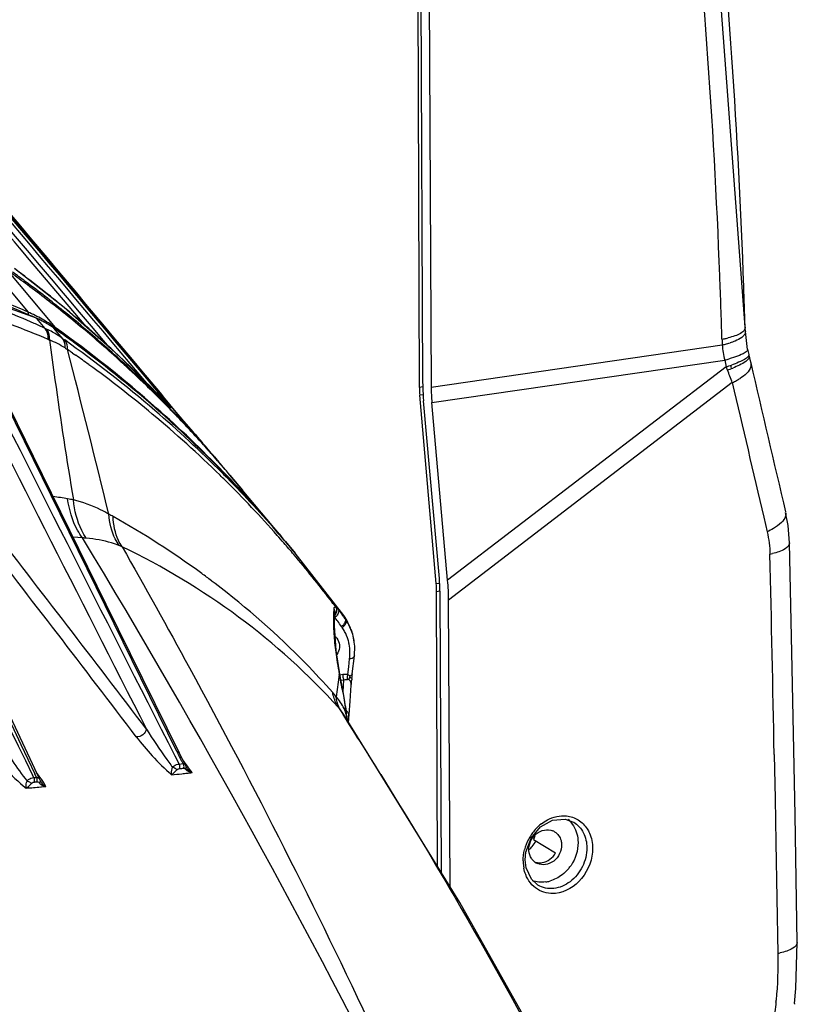
# Model space of a CAD drawing. Units: millimetres. Extents: x -2695 to 662, y -1857 to -162.
# Drawn here: x -1828 to -1731, y -1623 to -1501 of the extents above; entities that cross this region are included whole.
import ezdxf

# ---------------------------------------------------------------- set-up
doc = ezdxf.new("R2010")
doc.units = ezdxf.units.MM
doc.header["$LTSCALE"] = 30.734
doc.layers.get('0').update_dxf_attribs({"linetype": 'CONTINUOUS'})

msp = doc.modelspace()

# ---------------------------------------------------------------- linework, layer by layer
at = {"color": 7, "linetype": 'Continuous'}
for p, q in [((-1778.002, -1546.341), (-1778.365, -1446.606)), ((-1778.085, -1449.011), (-1777.603, -1545.621)), ((-1777.029, -1449.646), (-1776.548, -1546.298)), ((-1737.53, -1538.853), (-1743.138, -1463.462)), ((-1825.595, -1537.719), (-1847.513, -1529.884)), ((-1832.596, -1529.874), (-1826.626, -1536.982)), ((-1826.689, -1530.184), (-1827.033, -1529.776)), ((-1819.417, -1538.787), (-1826.689, -1530.184)), ((-1829.207, -1531.79), (-1823.244, -1538.9)), ((-1822.134, -1536.419), (-1828.32, -1531.563)), ((-1826.553, -1533.481), (-1826.967, -1533.173)), ((-1821.872, -1537.135), (-1821.931, -1537.087)), ((-1825.526, -1537.772), (-1825.602, -1537.738)), ((-1825.209, -1537.899), (-1825.595, -1537.719)), ((-1825.595, -1537.719), (-1825.526, -1537.772)), ((-1824.501, -1539.005), (-1825.526, -1537.772)), ((-1823.859, -1538.663), (-1825.209, -1537.899)), ((-1821.984, -1537.245), (-1821.927, -1537.291)), ((-1808.148, -1591.608), (-1834.211, -1538.497)), ((-1823.443, -1538.945), (-1823.859, -1538.663)), ((-1823.443, -1538.945), (-1823.404, -1538.981)), ((-1822.34, -1540.261), (-1823.404, -1538.981)), ((-1823.342, -1539.025), (-1823.404, -1538.981)), ((-1737.505, -1539.419), (-1737.53, -1538.853)), ((-1737.223, -1541.625), (-1737.506, -1539.41)), ((-1824.114, -1540.378), (-1823.962, -1540.443)), ((-1821.808, -1540.122), (-1822.073, -1539.93)), ((-1776.548, -1546.298), (-1740.385, -1541.062)), ((-1821.097, -1542.07), (-1820.695, -1542.352)), ((-1776.456, -1548.227), (-1740.068, -1542.958)), ((-1737.047, -1542.45), (-1736.945, -1542.885)), ((-1736.945, -1542.885), (-1736.846, -1543.304)), ((-1739.896, -1543.777), (-1774.495, -1570.31)), ((-1739.342, -1543.609), (-1739.277, -1543.887)), ((-1777.591, -1546.282), (-1778.002, -1546.341)), ((-1739.134, -1545.748), (-1774.377, -1572.776)), ((-1810.605, -1547.31), (-1810.673, -1547.241)), ((-1810.242, -1547.073), (-1809.677, -1547.743)), ((-1809.629, -1547.706), (-1810.188, -1547.038)), ((-1809.944, -1547.976), (-1810.036, -1547.883)), ((-1809.731, -1548.192), (-1809.944, -1547.976)), ((-1809.726, -1547.981), (-1809.83, -1547.873)), ((-1809.813, -1547.892), (-1809.83, -1547.873)), ((-1809.1, -1548.527), (-1809.726, -1547.784)), ((-1809.677, -1547.743), (-1809.419, -1548.049)), ((-1809.372, -1548.013), (-1809.629, -1547.706)), ((-1809.419, -1548.049), (-1809.051, -1548.486)), ((-1809.007, -1548.45), (-1809.372, -1548.013)), ((-1777.548, -1547.247), (-1777.958, -1547.305)), ((-1775.908, -1570.732), (-1777.958, -1547.305)), ((-1775.528, -1570.115), (-1777.489, -1548.032)), ((-1809.67, -1548.254), (-1809.731, -1548.192)), ((-1809.07, -1548.87), (-1809.262, -1548.673)), ((-1809.051, -1548.486), (-1808.873, -1548.698)), ((-1808.83, -1548.663), (-1809.007, -1548.45)), ((-1808.873, -1548.698), (-1807.997, -1549.738)), ((-1807.958, -1549.706), (-1808.83, -1548.663)), ((-1774.495, -1570.31), (-1776.456, -1548.227)), ((-1806.317, -1551.671), (-1807.958, -1549.706)), ((-1802.136, -1556.563), (-1803.457, -1554.988)), ((-1803.457, -1554.988), (-1802.918, -1555.636)), ((-1795.428, -1564.548), (-1801.565, -1557.231)), ((-1801.565, -1557.232), (-1799.999, -1559.131)), ((-1735.221, -1562.487), (-1734.798, -1564.297)), ((-1819.848, -1565.052), (-1821.022, -1564.967)), ((-1795.429, -1564.547), (-1795.129, -1564.906)), ((-1795.128, -1564.907), (-1795.429, -1564.55)), ((-1794.627, -1565.507), (-1793.423, -1566.955)), ((-1787.413, -1574.688), (-1793.422, -1566.956)), ((-1775.908, -1570.732), (-1775.486, -1570.672)), ((-1775.863, -1571.697), (-1775.446, -1571.637)), ((-1775.739, -1605.873), (-1775.863, -1571.697)), ((-1775.267, -1606.638), (-1775.439, -1571.965)), ((-1807.804, -1591.823), (-1816.918, -1573.307)), ((-1788.634, -1573.336), (-1788.337, -1573.731)), ((-1774.2, -1608.365), (-1774.377, -1572.776)), ((-1788.568, -1575.994), (-1788.52, -1574.336)), ((-1788.517, -1574.294), (-1788.52, -1574.336)), ((-1788.237, -1575.296), (-1788.499, -1574.941)), ((-1787.413, -1574.688), (-1787.413, -1574.688)), ((-1787.328, -1574.806), (-1787.409, -1574.694)), ((-1787.027, -1575.263), (-1787.329, -1574.806)), ((-1788.341, -1579.042), (-1788.568, -1575.994)), ((-1788.151, -1575.413), (-1788.237, -1575.296)), ((-1786.283, -1577.014), (-1787.027, -1575.263)), ((-1786.089, -1578.007), (-1786.283, -1577.014)), ((-1786.089, -1578.007), (-1786.09, -1577.998)), ((-1786.046, -1578.509), (-1786.09, -1577.999)), ((-1786.086, -1579.716), (-1786.046, -1578.509)), ((-1787.846, -1582.229), (-1788.341, -1579.042)), ((-1786.341, -1581.947), (-1786.086, -1579.716)), ((-1786.89, -1582.031), (-1786.782, -1581.087)), ((-1786.782, -1581.087), (-1786.669, -1580.096)), ((-1787.961, -1581.999), (-1788.086, -1582.976)), ((-1787.961, -1581.999), (-1787.846, -1582.229)), ((-1787.872, -1582.048), (-1787.53, -1581.999)), ((-1787.637, -1583.353), (-1787.846, -1582.229)), ((-1786.357, -1582.099), (-1786.342, -1581.95)), ((-1786.341, -1581.947), (-1786.341, -1581.951)), ((-1788.086, -1582.976), (-1788.208, -1583.911)), ((-1787.774, -1582.728), (-1787.378, -1582.671)), ((-1787.491, -1584.184), (-1787.378, -1582.671)), ((-1786.616, -1585.323), (-1786.468, -1583.343)), ((-1788.208, -1583.911), (-1788.328, -1584.804)), ((-1787.134, -1586.445), (-1787.285, -1585.423)), ((-1786.74, -1587.011), (-1786.616, -1585.323)), ((-1788.042, -1586.144), (-1787.487, -1587.011)), ((-1787.429, -1586.951), (-1787.81, -1586.417)), ((-1787.422, -1586.961), (-1787.429, -1586.951)), ((-1772.968, -1610.359), (-1787.423, -1586.959)), ((-1787.045, -1587.122), (-1787.134, -1586.445)), ((-1787.06, -1587.082), (-1787.045, -1587.122)), ((-1786.785, -1587.638), (-1786.755, -1587.221)), ((-1786.757, -1587.241), (-1786.75, -1587.144)), ((-1786.75, -1587.144), (-1786.74, -1587.011)), ((-1786.808, -1587.955), (-1786.785, -1587.638)), ((-1808.396, -1592.123), (-1807.871, -1593.159)), ((-1807.501, -1592.423), (-1807.805, -1591.822)), ((-1733.927, -1591.982), (-1733.821, -1597.475)), ((-1807.871, -1593.158), (-1807.359, -1593.103)), ((-1807.045, -1593.264), (-1807.501, -1592.423)), ((-1806.976, -1593.199), (-1807.38, -1592.641)), ((-1807.001, -1593.359), (-1807.052, -1593.252)), ((-1807.05, -1593.255), (-1807.044, -1593.265)), ((-1806.962, -1593.496), (-1807.001, -1593.359)), ((-1806.831, -1593.4), (-1806.976, -1593.199)), ((-1825.917, -1594.845), (-1826.07, -1594.53)), ((-1825.582, -1594.816), (-1825.783, -1594.389)), ((-1825.296, -1594.579), (-1825.518, -1594.284)), ((-1806.961, -1593.497), (-1806.961, -1593.496)), ((-1806.849, -1593.732), (-1806.961, -1593.497)), ((-1806.85, -1593.731), (-1806.849, -1593.732)), ((-1806.68, -1593.608), (-1806.831, -1593.4)), ((-1806.238, -1594.22), (-1806.68, -1593.608)), ((-1825.917, -1594.845), (-1825.582, -1594.817)), ((-1825.043, -1595.999), (-1824.973, -1595.993)), ((-1824.973, -1595.993), (-1824.402, -1595.945)), ((-1733.821, -1597.475), (-1733.772, -1600.138)), ((-1762.952, -1600.97), (-1761.451, -1600.127)), ((-1761.451, -1600.127), (-1759.878, -1599.995)), ((-1759.878, -1599.995), (-1758.846, -1600.368)), ((-1758.847, -1600.368), (-1758.835, -1600.375)), ((-1733.772, -1600.138), (-1733.72, -1602.967)), ((-1764.125, -1602.373), (-1762.952, -1600.97)), ((-1764.776, -1604.099), (-1764.125, -1602.373)), ((-1763.827, -1602.543), (-1761.083, -1604.196)), ((-1733.72, -1602.967), (-1733.481, -1616.694)), ((-1764.868, -1605.076), (-1764.776, -1604.099)), ((-1764.755, -1606.063), (-1764.868, -1605.076)), ((-1763.281, -1608.203), (-1763.285, -1608.201)), ((-1731.056, -1615.333), (-1731.056, -1615.335)), ((-1731.408, -1622.932), (-1731.418, -1623.019))]:
    msp.add_line(p, q, dxfattribs=at)
for points in [[(-1825.153, -1595.059), (-1834.605, -1574.963), (-1844.255, -1554.376), (-1853.149, -1535.34)], [(-1809.83, -1547.873), (-1815.461, -1542.301), (-1822.134, -1536.419)], [(-1816.918, -1573.307), (-1825.954, -1554.945), (-1833.949, -1538.694)], [(-1808.954, -1548.766), (-1808.958, -1548.762), (-1808.995, -1548.727), (-1809.063, -1548.661), (-1809.157, -1548.567), (-1809.273, -1548.45), (-1809.408, -1548.311), (-1809.561, -1548.153), (-1809.726, -1547.981)], [(-1732.028, -1565.669), (-1732.2, -1563.518), (-1732.503, -1561.882)], [(-1731.056, -1615.333), (-1731.333, -1599.508), (-1731.69, -1581.244), (-1732.028, -1565.669)], [(-1786.394, -1582.536), (-1786.376, -1582.338), (-1786.357, -1582.099)], [(-1787.285, -1585.423), (-1787.454, -1584.394), (-1787.637, -1583.353)], [(-1786.972, -1587.689), (-1787.013, -1587.382), (-1787.045, -1587.122)], [(-1825.096, -1595.225), (-1825.142, -1595.084), (-1825.155, -1595.056)], [(-1763.285, -1608.201), (-1764.098, -1607.475), (-1764.755, -1606.063)], [(-1747.461, -1658.015), (-1759.343, -1634.586), (-1772.968, -1610.359)], [(-1731.408, -1622.933), (-1731.222, -1621.053), (-1731.056, -1615.335)]]:
    msp.add_lwpolyline(points, dxfattribs=at)
for centre, radius, start, end in [((-2561.446, -1563.697), 821.359, 2.178773, 6.206574), ((-2564.756, -1562.346), 827.545, 1.977802, 5.919657), ((-1915.747, -1653.91), 149.674, 53.4914, 54.45574), ((-1915.978, -1652.907), 149.195, 53.37259, 54.1251), ((-1916.355, -1650.178), 147.706, 50.24498, 53.3847), ((-2576.64, -1564.491), 836.572, 1.653471, 2.193546), ((-1915.245, -1653.237), 148.835, 51.19959, 53.4925), ((-1915.453, -1652.208), 148.321, 50.91057, 53.1751), ((-2578.842, -1563.036), 841.646, 1.654236, 1.991651), ((14508.075, 6086.088), 18049.505, 204.9771714, 205.1837639), ((-1885.771, -1673.882), 148.141, 66.15556, 69.22797), ((-1886.195, -1673.552), 148.717, 66.39993, 68.74462), ((-1886.498, -1672.579), 148.229, 66.17858, 68.50578), ((10402.565, 4372.142), 13606.641, 205.7349422, 206.0089634), ((-1888.403, -1695.022), 167.475, 67.42628, 70.79484), ((-1834.576, -1554.982), 19.678, 60.4614, 66.17222), ((-1915.443, -1649.078), 146.277, 46.94551, 50.24409), ((-1885.269, -1671.4), 146.375, 65.94375, 66.39481), ((-1830.627, -1549.178), 12.495, 61.43298, 65.90625), ((-1834.178, -1554.274), 18.866, 54.85354, 60.45215), ((-1830.67, -1549.258), 12.586, 60.42445, 61.43576), ((-1830.693, -1549.299), 12.632, 59.47607, 60.42444), ((-1914.55, -1652.372), 147.726, 48.78235, 51.17128), ((-1914.759, -1651.354), 147.221, 48.45102, 50.88058), ((12633.46, 5764.609), 16209.306, 206.7807874, 206.9783605), ((13042.667, 5951.216), 16657.012, 206.723826, 206.9274982), ((-1884.625, -1671.236), 145.259, 65.54925, 66.14721), ((-1828.582, -1548.002), 9.88, 64.45638, 65.59987), ((-1829.905, -1550.769), 12.947, 60.7373, 64.45334), ((-1830.783, -1549.447), 12.806, 54.81321, 59.46613), ((-1830.089, -1551.087), 13.314, 54.40575, 60.71799), ((-1911.145, -1663.463), 152.297, 54.20672, 54.79338), ((-1833.973, -1553.972), 18.501, 54.55524, 54.83496), ((-1910.719, -1661.878), 150.914, 48.46573, 54.57419), ((-1828.768, -1552.125), 12.632, 57.7519, 67.63894), ((-1777.595, -1477.845), 76.797, 234.3638, 234.60718), ((-1910.84, -1665.42), 153.287, 49.29806, 54.61397), ((-1910.944, -1663.185), 151.953, 53.7042, 54.08344), ((-1910.168, -1662.152), 150.661, 48.68776, 53.70961), ((-1742.396, -1528.775), 11.745, 279.70351, 281.18332), ((-1717.271, -1539.685), 23.155, 181.65161, 183.40961), ((-1742.252, -1529.505), 11.001, 281.18578, 282.31393), ((-1742.076, -1530.306), 10.181, 282.30835, 283.78002), ((-1762.884, -1447.709), 110.833, 237.74886, 237.93161), ((-3243.107, -1909.086), 1468.108, 13.670716, 14.494807), ((-1905.823, -1663.148), 147.778, 55.01688, 55.31542), ((-1914.053, -1651.8), 146.968, 47.48232, 48.78118), ((-1914.251, -1650.776), 146.451, 47.15194, 48.44979), ((-1742.653, -1529.97), 11.321, 281.55838, 283.66347), ((-1742.278, -1531.482), 9.764, 283.61995, 287.04432), ((-1717.198, -1537.738), 20.4, 190.92394, 192.8222), ((-1905.581, -1662.804), 147.358, 54.04793, 54.82663), ((-1914.659, -1648.234), 145.125, 43.74237, 46.94419), ((-1745.524, -1522.499), 21.174, 284.9314, 286.5086), ((-1715.626, -1538.265), 24.888, 190.86919, 192.79342), ((-1904.843, -1661.803), 146.114, 50.13495, 54.05181), ((-1913.719, -1651.436), 146.473, 46.01842, 47.48233), ((-1913.916, -1650.414), 145.958, 45.68298, 47.15195), ((-1745.619, -1525.181), 19.457, 287.10477, 289.14355), ((-1925.333, -1618.427), 199.898, 21.80126, 21.92812), ((-1744.634, -1529.927), 15.08, 288.97257, 291.71098), ((-1789.21, -1564.018), 53.305, 20.04388, 21.84065), ((-1749.959, -1545.48), 27.644, 180.29092, 181.73575), ((-1742.805, -1537.72), 8.828, 294.57173, 296.64568), ((-1742.349, -1538.616), 7.823, 296.59961, 300.55466), ((-1741.792, -1539.568), 6.719, 300.59318, 302.77218), ((-1913.458, -1651.164), 146.096, 45.25584, 46.01807), ((-1913.667, -1650.158), 145.601, 44.97869, 45.68262), ((-1766.315, -1546.283), 11.687, 180.28349, 185.01954), ((-1748.167, -1545.418), 29.438, 181.75112, 185.09442), ((-1753.424, -1546.163), 23.124, 180.33383, 185.12064), ((-1913.335, -1651.04), 145.921, 44.90605, 45.25575), ((-1913.549, -1650.04), 145.434, 44.62237, 44.94047), ((-1913.248, -1650.953), 145.799, 44.41427, 44.90607), ((-1909.088, -1663.349), 150.574, 44.94645, 49.28955), ((-1908.89, -1660.678), 148.71, 44.27587, 48.68278), ((-1909.179, -1660.093), 148.557, 44.03732, 48.45378), ((-1913.451, -1649.944), 145.297, 44.18612, 44.41681), ((-1913.147, -1650.854), 145.657, 43.87746, 44.41427), ((-1913.356, -1649.852), 145.164, 43.53921, 44.07774), ((-1903.635, -1660.349), 144.224, 45.62681, 50.13298), ((-1913.076, -1650.786), 145.559, 43.66246, 43.87742), ((-1913.284, -1649.783), 145.065, 43.31906, 43.53917), ((-1912.987, -1650.701), 145.435, 42.8386, 43.66254), ((-1913.132, -1649.641), 144.857, 41.72162, 43.31935), ((-1912.865, -1650.588), 145.27, 42.0712, 42.83856), ((-1912.751, -1650.485), 145.116, 41.14537, 42.07122), ((-1912.93, -1649.46), 144.586, 40.79269, 41.72133), ((-1910.321, -1644.586), 139.455, 39.97723, 40.94061), ((-1912.657, -1650.403), 144.991, 40.67506, 41.14529), ((-1912.833, -1649.375), 144.457, 40.32136, 40.79261), ((-1912.604, -1650.357), 144.921, 40.33315, 40.67505), ((-1912.56, -1650.319), 144.863, 39.98545, 40.33315), ((-1903.083, -1659.767), 143.422, 45.27276, 45.62183), ((-1908.33, -1662.572), 149.488, 44.60549, 44.94078), ((-1908.322, -1660.107), 147.905, 43.93201, 44.27136), ((-1908.619, -1659.535), 147.767, 43.69323, 44.03286), ((-1902.907, -1659.59), 143.172, 41.48989, 45.27291), ((-1907.869, -1662.124), 148.846, 40.9502, 44.60735), ((-1908.006, -1659.808), 147.47, 40.23634, 43.93315), ((-1908.313, -1659.246), 147.345, 39.99332, 43.69433), ((-1893.535, -2003.487), 449.077, 80.79588, 81.02964), ((-1824.067, -1574.758), 14.756, 77.97175, 80.78864), ((-1822.27, -1573.443), 12.676, 60.67998, 63.38319), ((-1869.396, -1657.425), 108.976, 53.80751, 60.69856), ((-4231.005, -3427.993), 3038.848, 37.245025, 37.854731), ((-4183.465, -3388.786), 2975.684, 37.197915, 37.819996), ((-2712.72, -2104.809), 1043.34, 26.528104, 31.153698), ((-1820.117, -1572.413), 7.365, 84.2891, 87.90237), ((-1902.807, -1659.497), 143.036, 40.98822, 41.48869), ((-1907.381, -1661.691), 148.194, 40.46493, 40.94743), ((-1907.666, -1659.513), 147.021, 39.74791, 40.05233), ((-1817.547, -1571.9), 6.316, 65.64757, 69.1783), ((-1902.805, -1659.495), 143.033, 40.2326, 40.98822), ((-1907.253, -1661.582), 148.025, 39.74805, 40.46497), ((-1907.611, -1659.468), 146.949, 39.0138, 39.74794), ((-1902.837, -1659.521), 143.074, 37.34832, 40.23227), ((-1736.473, -1557.289), 9.979, 281.6809, 283.62722), ((-9808.685, -1749.945), 8076.303, 1.1207152, 1.2975461), ((-1867.969, -1655.439), 106.531, 52.99591, 53.79608), ((-1867.69, -1655.067), 106.065, 52.67287, 52.99547), ((-1787.322, -1571.744), 11.459, 0.23623, 5.0668), ((-1902.854, -1659.534), 143.096, 37.04087, 37.34819), ((-1769.228, -1575.245), 19.465, 178.91282, 180.8047), ((-1904.054, -1660.089), 144.468, 36.29651, 36.57548), ((-1904.083, -1660.111), 144.504, 36.02265, 36.2965), ((-1788.41, -1575.411), 1.231, 31.03854, 35.9565), ((-1788.471, -1575.628), 1.408, 31.18519, 35.70364), ((-1764.262, -1575.179), 24.431, 180.79519, 182.53497), ((-1904.77, -1661.142), 144.74, 36.0023, 36.32036), ((-1793.067, -1579.978), 6.663, 34.59864, 35.9994), ((-1791.942, -1579.202), 5.297, 28.6509, 34.59838), ((-1791.772, -1578.442), 5.639, 34.1937, 36.0053), ((-1792.126, -1578.687), 6.07, 29.12404, 34.23223), ((-1792.127, -1578.688), 6.071, 22.26653, 29.11648), ((-1789.288, -1578.38), 1.34, 39.79486, 51.88111), ((-1792.003, -1579.23), 5.363, 16.3118, 28.5978), ((-1792.192, -1578.713), 6.141, 17.0432, 22.25596), ((-1792.289, -1578.743), 6.242, 14.08175, 17.04596), ((-1792.475, -1578.787), 6.433, 7.03735, 14.05557), ((-1792.197, -1579.286), 5.565, 10.6613, 16.30719), ((-1792.541, -1579.345), 5.914, 1.10025, 10.59995), ((-1742.61, -1573.306), 46.175, 187.37594, 188.99912), ((-1793.262, -1579.344), 6.636, 353.48781, 357.14731), ((-1792.975, -1579.358), 6.348, 357.14269, 1.14362), ((-1738.262, -1572.621), 50.576, 188.99529, 190.68647), ((-1922.816, -1609.988), 137.728, 11.43364, 11.72505), ((-1888.047, -1602.984), 102.261, 10.72239, 11.44933), ((-1787.838, -1588.814), 6.24, 79.755, 81.79537), ((-1785.603, -1582.737), 1.133, 162.59044, 168.73943), ((-1735.473, -1587.717), 51.184, 174.19404, 174.36706), ((-1790.713, -1588.632), 3.65, 40.27334, 42.96966), ((-1791.611, -1589.395), 4.828, 38.07669, 40.28961), ((-2343.436, -1942.487), 659.881, 31.830752, 32.595044), ((-1792.602, -1588.653), 5.76, 15.8232, 24.53604), ((-1822.496, -1591.665), 35.731, 7.36905, 7.64183), ((-1681.533, -1572.601), 106.517, 187.81377, 188.1494), ((-1756.885, -1554.729), 64.728, 211.76804, 215.78778), ((-1779.349, -1577.473), 32.081, 206.14284, 206.75789), ((-1781.935, -1578.774), 29.186, 206.76479, 206.99487), ((-1777.429, -1576.462), 34.25, 207.01955, 207.74649), ((-1765.978, -1561.285), 53.518, 215.78631, 216.68222), ((-1771.736, -1565.566), 46.343, 216.69114, 217.14421), ((-1825.233, -1593.87), 0.712, 256.14829, 264.98481), ((-1837.101, -1603.459), 14.772, 35.12512, 36.94984), ((-1851.949, -1186.361), 410.412, 276.03609, 276.21434), ((-1805.802, -1592.213), 2.054, 251.33413, 257.76175), ((-1805.486, -1592.617), 1.77, 236.86336, 244.87101), ((-1835.841, -1602.565), 13.227, 34.61445, 35.09976), ((-1823.71, -1594.526), 1.579, 227.2454, 232.24919), ((-1823.689, -1594.5), 1.612, 232.23188, 237.65835), ((-1823.948, -1593.966), 2.031, 252.26024, 257.0702), ((-1823.705, -1594.525), 1.582, 237.64428, 243.84418), ((-1759.419, -1604.994), 5.59, 127.87376, 137.08294), ((-1759.135, -1605.254), 5.975, 137.11126, 149.91223), ((-1761.895, -1603.766), 2.503, 129.7271, 139.61372), ((-1762.087, -1603.019), 1.693, 59.00858, 67.33209), ((-1759.082, -1605.294), 6.041, 152.64059, 165.84829), ((-1759.041, -1605.313), 6.086, 149.87616, 152.65692), ((-1766.653, -1601.214), 3.45, 320.57324, 334.33912), ((-1766.064, -1601.275), 2.571, 330.45865, 342.30262), ((-1766.592, -1601.261), 3.374, 311.82093, 320.53188), ((-1759.95, -1605.182), 5.161, 180.27567, 184.82624), ((-1760.194, -1605.204), 4.915, 184.81328, 190.31118), ((-1762.619, -1603.924), 1.757, 215.36792, 223.06773), ((-1762.622, -1603.927), 1.753, 223.06918, 232.18839), ((-1762.639, -1603.948), 1.727, 232.19668, 239.14002), ((-1762.658, -1603.979), 1.69, 239.14072, 247.31153), ((-1763.442, -1602.85), 5.167, 320.46638, 325.7804), ((-1762.899, -1603.815), 4.037, 278.29235, 285.67975), ((-1735.448, -1606.824), 10.064, 281.26754, 283.11698), ((-1778.729, -1618.35), 45.239, 354.43113, 354.75259)]:
    msp.add_arc(centre, radius, start, end, dxfattribs=at)
for major_axis, start_param, end_param in [((-1.1, 8.415), 4.3727324, 4.5964333), ((-1.466, 11.22), -1.9104529, -1.686752)]:
    msp.add_ellipse((-1778.626, -1569.53), major_axis=major_axis, ratio=0.3555208, start_param=start_param, end_param=end_param, dxfattribs=at)
for points in [[(-1810.188, -1547.038), (-1822.505, -1532.297), (-1834.825, -1517.56), (-1847.152, -1502.827)], [(-1816.51, -1541.383), (-1827.099, -1528.845), (-1837.693, -1516.311), (-1848.295, -1503.784)], [(-1811.673, -1546.049), (-1823.689, -1531.797), (-1835.712, -1517.552), (-1847.744, -1503.314)], [(-1809.726, -1547.784), (-1822.297, -1532.875), (-1834.875, -1517.972), (-1847.463, -1503.076)], [(-1847.387, -1503.013), (-1834.997, -1517.693), (-1822.616, -1532.38), (-1810.242, -1547.073)], [(-1827.033, -1529.776), (-1830.467, -1525.714), (-1833.902, -1521.653), (-1837.337, -1517.592)], [(-1823.184, -1539.141), (-1823.176, -1539.059), (-1823.19, -1538.962), (-1823.244, -1538.9)], [(-1738.8, -1539.936), (-1739.078, -1540.04), (-1739.363, -1540.123), (-1739.651, -1540.194)], [(-1738.77, -1540.586), (-1738.981, -1540.674), (-1739.198, -1540.75), (-1739.416, -1540.817)], [(-1740.385, -1541.062), (-1740.329, -1541.7), (-1740.22, -1542.336), (-1740.068, -1542.958)], [(-1738.501, -1542.466), (-1738.831, -1542.591), (-1739.168, -1542.7), (-1739.507, -1542.801)], [(-1738.349, -1543.22), (-1738.641, -1543.345), (-1738.938, -1543.457), (-1739.238, -1543.561)], [(-1738.233, -1543.571), (-1738.501, -1543.705), (-1738.777, -1543.825), (-1739.056, -1543.937)], [(-1736.846, -1543.304), (-1735.402, -1549.478), (-1733.958, -1555.652), (-1732.518, -1561.827)], [(-1739.134, -1545.748), (-1737.829, -1551.328), (-1736.524, -1556.907), (-1735.221, -1562.487)], [(-1809.5, -1548.327), (-1809.541, -1548.321), (-1809.583, -1548.319), (-1809.624, -1548.319)], [(-1809.343, -1548.366), (-1809.393, -1548.347), (-1809.446, -1548.334), (-1809.5, -1548.327)], [(-1809.1, -1548.527), (-1809.166, -1548.456), (-1809.252, -1548.4), (-1809.343, -1548.366)], [(-1808.937, -1548.723), (-1808.99, -1548.657), (-1809.045, -1548.592), (-1809.1, -1548.527)], [(-1734.031, -1563.898), (-1734.279, -1564.045), (-1734.536, -1564.177), (-1734.798, -1564.297)], [(-1734.798, -1564.297), (-1734.587, -1565.201), (-1734.474, -1566.133), (-1734.453, -1567.061)], [(-1788.337, -1573.731), (-1788.243, -1574.027), (-1788.318, -1574.395), (-1788.499, -1574.647)], [(-1788.217, -1573.8), (-1788.252, -1573.77), (-1788.292, -1573.743), (-1788.337, -1573.731)], [(-1788.633, -1573.843), (-1788.553, -1573.976), (-1788.509, -1574.139), (-1788.517, -1574.294)], [(-1788.21, -1574.644), (-1788.291, -1574.756), (-1788.39, -1574.856), (-1788.499, -1574.941)], [(-1787.21, -1575.127), (-1787.241, -1575.005), (-1787.29, -1574.885), (-1787.355, -1574.777)], [(-1787.108, -1575.273), (-1787.143, -1575.142), (-1787.197, -1575.015), (-1787.267, -1574.899)], [(-1787.386, -1575.766), (-1787.467, -1575.878), (-1787.567, -1575.978), (-1787.677, -1576.062)], [(-1787.289, -1575.904), (-1787.371, -1576.014), (-1787.472, -1576.112), (-1787.583, -1576.195)], [(-1787.22, -1575.435), (-1787.253, -1575.554), (-1787.313, -1575.666), (-1787.386, -1575.766)], [(-1787.12, -1575.578), (-1787.154, -1575.695), (-1787.215, -1575.806), (-1787.289, -1575.904)], [(-1787.21, -1575.127), (-1787.185, -1575.226), (-1787.193, -1575.336), (-1787.22, -1575.435)], [(-1787.108, -1575.273), (-1787.083, -1575.372), (-1787.092, -1575.48), (-1787.12, -1575.578)], [(-1787.948, -1578.668), (-1787.984, -1578.979), (-1788.098, -1579.286), (-1788.258, -1579.555)], [(-1787.53, -1581.999), (-1787.549, -1582.162), (-1787.527, -1582.334), (-1787.472, -1582.489)], [(-1787.53, -1581.999), (-1787.392, -1581.979), (-1787.251, -1581.974), (-1787.112, -1581.989)], [(-1787.112, -1581.989), (-1787.038, -1581.997), (-1786.963, -1582.011), (-1786.89, -1582.031)], [(-1786.89, -1582.031), (-1786.959, -1582.16), (-1786.996, -1582.312), (-1786.988, -1582.457)], [(-1786.683, -1582.398), (-1786.665, -1582.343), (-1786.637, -1582.291), (-1786.609, -1582.24)], [(-1787.472, -1582.489), (-1787.45, -1582.554), (-1787.421, -1582.618), (-1787.378, -1582.671)], [(-1787.378, -1582.671), (-1787.286, -1582.647), (-1787.191, -1582.631), (-1787.097, -1582.629)], [(-1787.097, -1582.629), (-1787.047, -1582.628), (-1786.997, -1582.631), (-1786.947, -1582.638)], [(-1786.988, -1582.457), (-1786.985, -1582.519), (-1786.973, -1582.582), (-1786.947, -1582.638)], [(-1786.728, -1582.674), (-1786.731, -1582.621), (-1786.725, -1582.568), (-1786.714, -1582.516)], [(-1786.468, -1583.343), (-1786.441, -1583.105), (-1786.555, -1582.839), (-1786.728, -1582.674)], [(-1786.524, -1582.455), (-1786.577, -1582.436), (-1786.629, -1582.415), (-1786.683, -1582.398)], [(-1786.423, -1582.496), (-1786.454, -1582.478), (-1786.49, -1582.468), (-1786.524, -1582.455)], [(-1788.328, -1584.804), (-1788.472, -1584.615), (-1788.623, -1584.431), (-1788.78, -1584.253)], [(-1787.362, -1586.261), (-1787.604, -1585.731), (-1787.934, -1585.233), (-1788.328, -1584.804)], [(-1786.844, -1586.807), (-1786.918, -1586.667), (-1787.036, -1586.547), (-1787.169, -1586.462)], [(-1786.755, -1587.221), (-1786.745, -1587.08), (-1786.779, -1586.932), (-1786.844, -1586.807)], [(-1807.786, -1593.325), (-1807.805, -1593.266), (-1807.834, -1593.208), (-1807.871, -1593.159)], [(-1807.779, -1593.708), (-1807.742, -1593.585), (-1807.746, -1593.446), (-1807.786, -1593.325)], [(-1807.548, -1592.767), (-1807.614, -1592.648), (-1807.678, -1592.528), (-1807.741, -1592.407)], [(-1807.359, -1593.103), (-1807.423, -1592.991), (-1807.486, -1592.879), (-1807.548, -1592.767)], [(-1807.274, -1593.277), (-1807.293, -1593.215), (-1807.323, -1593.155), (-1807.361, -1593.104)], [(-1807.359, -1593.104), (-1807.244, -1593.104), (-1807.11, -1593.157), (-1807.05, -1593.255)], [(-1807.275, -1593.673), (-1807.233, -1593.548), (-1807.234, -1593.403), (-1807.274, -1593.277)], [(-1808.12, -1593.883), (-1808.033, -1593.792), (-1807.906, -1593.732), (-1807.781, -1593.719)], [(-1807.523, -1594.362), (-1807.306, -1594.339), (-1807.089, -1594.315), (-1806.872, -1594.291)], [(-1807.272, -1593.663), (-1807.226, -1593.658), (-1807.178, -1593.672), (-1807.136, -1593.691)], [(-1807.087, -1593.736), (-1806.99, -1593.896), (-1806.816, -1594.005), (-1806.647, -1594.084)], [(-1806.872, -1594.291), (-1806.66, -1594.267), (-1806.449, -1594.244), (-1806.238, -1594.22)], [(-1806.849, -1593.732), (-1806.743, -1593.878), (-1806.604, -1594.001), (-1806.453, -1594.1)], [(-1806.647, -1594.084), (-1806.586, -1594.112), (-1806.523, -1594.137), (-1806.46, -1594.159)], [(-1825.841, -1595.014), (-1825.858, -1594.955), (-1825.883, -1594.897), (-1825.917, -1594.845)], [(-1825.84, -1595.399), (-1825.804, -1595.276), (-1825.806, -1595.138), (-1825.841, -1595.014)], [(-1825.819, -1595.398), (-1825.727, -1595.39), (-1825.635, -1595.382), (-1825.543, -1595.375)], [(-1825.505, -1594.988), (-1825.522, -1594.928), (-1825.547, -1594.869), (-1825.582, -1594.816)], [(-1825.543, -1595.375), (-1825.463, -1595.369), (-1825.375, -1595.369), (-1825.304, -1595.407)], [(-1825.507, -1595.376), (-1825.469, -1595.252), (-1825.471, -1595.112), (-1825.505, -1594.988)], [(-1825.112, -1595.186), (-1825.102, -1595.223), (-1825.089, -1595.258), (-1825.074, -1595.293)], [(-1825.074, -1595.293), (-1825.059, -1595.326), (-1825.043, -1595.358), (-1825.025, -1595.389)], [(-1825.025, -1595.389), (-1825.002, -1595.427), (-1824.977, -1595.464), (-1824.95, -1595.5)], [(-1824.402, -1595.945), (-1824.567, -1595.636), (-1824.756, -1595.34), (-1824.955, -1595.052)], [(-1824.95, -1595.5), (-1824.9, -1595.566), (-1824.843, -1595.628), (-1824.782, -1595.685)], [(-1826.851, -1596.151), (-1826.248, -1596.1), (-1825.646, -1596.05), (-1825.043, -1595.999)], [(-1759.543, -1600.017), (-1759.279, -1600.251), (-1759.049, -1600.529), (-1758.867, -1600.831)], [(-1758.867, -1600.831), (-1758.495, -1601.445), (-1758.302, -1602.189), (-1758.293, -1602.907)], [(-1764.406, -1603.92), (-1764.433, -1603.535), (-1764.356, -1603.135), (-1764.201, -1602.782)], [(-1764.201, -1602.782), (-1764.1, -1602.552), (-1763.964, -1602.336), (-1763.801, -1602.145)], [(-1760.333, -1603.16), (-1760.321, -1603.547), (-1760.412, -1603.945), (-1760.579, -1604.294)], [(-1758.293, -1602.907), (-1758.28, -1603.901), (-1758.611, -1604.934), (-1759.17, -1605.756)], [(-1765.111, -1605.207), (-1765.113, -1604.74), (-1765.053, -1604.27), (-1764.939, -1603.817)], [(-1764.052, -1604.941), (-1764.261, -1604.647), (-1764.381, -1604.279), (-1764.406, -1603.92)], [(-1761.795, -1604.996), (-1761.506, -1604.786), (-1761.259, -1604.506), (-1761.083, -1604.196)], [(-1760.579, -1604.294), (-1760.748, -1604.647), (-1761.006, -1604.97), (-1761.317, -1605.209)], [(-1763.525, -1605.355), (-1763.281, -1605.422), (-1763.017, -1605.436), (-1762.767, -1605.4)], [(-1762.344, -1605.654), (-1762.665, -1605.7), (-1763.01, -1605.663), (-1763.309, -1605.538)], [(-1762.767, -1605.4), (-1762.419, -1605.349), (-1762.079, -1605.202), (-1761.795, -1604.996)], [(-1761.317, -1605.209), (-1761.613, -1605.436), (-1761.975, -1605.6), (-1762.344, -1605.654)], [(-1764.801, -1606.901), (-1764.904, -1606.637), (-1764.98, -1606.362), (-1765.03, -1606.084)], [(-1759.457, -1606.139), (-1759.701, -1606.435), (-1759.98, -1606.705), (-1760.285, -1606.937)], [(-1762.317, -1607.81), (-1762.879, -1607.891), (-1763.475, -1607.845), (-1764.013, -1607.666)], [(-1760.285, -1606.937), (-1760.737, -1607.281), (-1761.261, -1607.549), (-1761.808, -1607.702)], [(-1733.481, -1616.694), (-1733.449, -1618.626), (-1733.503, -1620.563), (-1733.68, -1622.487)]]:
    msp.add_open_spline(points, degree=3, dxfattribs=at)
for points, knots in [([(-1826.569, -1537.368), (-1826.561, -1537.33), (-1826.54, -1537.201), (-1826.564, -1537.051), (-1826.626, -1536.982)], [0, 0, 0, 0, 0.2950965, 1, 1, 1, 1]), ([(-1824.114, -1540.378), (-1824.112, -1540.241), (-1824.132, -1539.764), (-1824.284, -1539.271), (-1824.501, -1539.005)], [0, 0, 0, 0, 0.2847097, 1, 1, 1, 1]), ([(-1823.962, -1540.443), (-1823.958, -1540.308), (-1823.97, -1539.839), (-1824.112, -1539.351), (-1824.322, -1539.088)], [0, 0, 0, 0, 0.2858963, 1, 1, 1, 1]), ([(-1737.531, -1538.853), (-1737.528, -1538.952), (-1737.722, -1539.529), (-1738.352, -1539.769), (-1738.8, -1539.936)], [0, 0, 0, 0, 0.1719136, 1, 1, 1, 1]), ([(-1737.506, -1539.41), (-1737.498, -1539.556), (-1737.584, -1539.768), (-1737.719, -1539.924), (-1737.761, -1539.967)], [0, 0, 0, 0, 0.7078669, 1, 1, 1, 1]), ([(-1823.962, -1540.443), (-1823.74, -1542.093), (-1822.825, -1548.731), (-1821.821, -1555.358), (-1820.991, -1560.326)], [0, 0, 0, 0, 0.2483675, 1, 1, 1, 1]), ([(-1822.028, -1541.442), (-1822.021, -1541.326), (-1822.023, -1540.916), (-1822.153, -1540.491), (-1822.34, -1540.261)], [0, 0, 0, 0, 0.2817815, 1, 1, 1, 1]), ([(-1821.729, -1541.63), (-1821.725, -1541.515), (-1821.74, -1541.102), (-1821.883, -1540.681), (-1822.074, -1540.45)], [0, 0, 0, 0, 0.2785703, 1, 1, 1, 1]), ([(-1737.761, -1539.967), (-1737.818, -1540.026), (-1738.119, -1540.286), (-1738.48, -1540.465), (-1738.77, -1540.586)], [0, 0, 0, 0, 0.2070374, 1, 1, 1, 1]), ([(-1737.223, -1541.625), (-1737.194, -1541.784), (-1737.75, -1542.176), (-1738.164, -1542.339), (-1738.501, -1542.466)], [0, 0, 0, 0, 0.3093616, 1, 1, 1, 1]), ([(-1737.09, -1542.266), (-1737.039, -1542.426), (-1737.577, -1542.895), (-1738.006, -1543.072), (-1738.349, -1543.22)], [0, 0, 0, 0, 0.3097397, 1, 1, 1, 1]), ([(-1737.291, -1542.961), (-1737.346, -1543.013), (-1737.636, -1543.252), (-1737.966, -1543.436), (-1738.233, -1543.571)], [0, 0, 0, 0, 0.2022376, 1, 1, 1, 1]), ([(-1737.047, -1542.45), (-1737.037, -1542.486), (-1737.028, -1542.688), (-1737.177, -1542.853), (-1737.291, -1542.961)], [0, 0, 0, 0, 0.1947383, 1, 1, 1, 1]), ([(-1736.846, -1543.304), (-1736.807, -1543.45), (-1736.845, -1544.293), (-1737.605, -1544.864), (-1738.154, -1545.218)], [0, 0, 0, 0, 0.1866966, 1, 1, 1, 1]), ([(-1809.813, -1547.892), (-1809.653, -1548.059), (-1809.344, -1548.378), (-1809.114, -1548.616), (-1808.746, -1548.975), (-1808.896, -1548.774), (-1808.937, -1548.723)], [0, 0, 0, 0, 0.4351139, 0.7453257, 0.8774082, 1, 1, 1, 1]), ([(-1807.997, -1549.738), (-1807.76, -1550.019), (-1806.755, -1551.175), (-1805.742, -1552.324), (-1804.979, -1553.204)], [0, 0, 0, 0, 0.2394147, 1, 1, 1, 1]), ([(-1819.848, -1565.052), (-1820.085, -1564.75), (-1821.029, -1563.273), (-1821.504, -1561.538), (-1821.704, -1560.192)], [0, 0, 0, 0, 0.219989, 1, 1, 1, 1]), ([(-1816.591, -1562.111), (-1816.922, -1561.912), (-1818.314, -1561.148), (-1819.826, -1560.609), (-1820.991, -1560.326)], [0, 0, 0, 0, 0.2439571, 1, 1, 1, 1]), ([(-1819.385, -1565.084), (-1819.6, -1564.786), (-1820.456, -1563.325), (-1820.845, -1561.634), (-1820.991, -1560.326)], [0, 0, 0, 0, 0.218419, 1, 1, 1, 1]), ([(-1815.302, -1565.996), (-1815.486, -1565.738), (-1816.191, -1564.552), (-1816.508, -1563.165), (-1816.591, -1562.111)], [0, 0, 0, 0, 0.230554, 1, 1, 1, 1]), ([(-1814.942, -1566.145), (-1815.112, -1565.896), (-1815.755, -1564.742), (-1816.015, -1563.404), (-1816.062, -1562.392)], [0, 0, 0, 0, 0.2293786, 1, 1, 1, 1]), ([(-1732.503, -1561.882), (-1732.467, -1562.038), (-1732.508, -1562.528), (-1733.073, -1563.262), (-1733.669, -1563.684), (-1734.031, -1563.898)], [0, 0, 0, 0, 0.1801152, 0.5262026, 1, 1, 1, 1]), ([(-1815.302, -1565.996), (-1815.61, -1565.879), (-1816.936, -1565.435), (-1818.323, -1565.19), (-1819.385, -1565.084)], [0, 0, 0, 0, 0.2360259, 1, 1, 1, 1]), ([(-1788.042, -1586.144), (-1791.797, -1582.004), (-1800.178, -1574.413), (-1809.866, -1568.594), (-1814.942, -1566.145)], [0, 0, 0, 0, 0.4979208, 1, 1, 1, 1]), ([(-1814.942, -1566.145), (-1812.109, -1571.129), (-1801.107, -1590.914), (-1790.856, -1611.119), (-1783.692, -1626.43)], [0, 0, 0, 0, 0.2532695, 1, 1, 1, 1]), ([(-1732.029, -1565.669), (-1732.023, -1565.973), (-1732.798, -1566.658), (-1733.586, -1566.857), (-1734.122, -1566.987)], [0, 0, 0, 0, 0.3545057, 1, 1, 1, 1]), ([(-1788.78, -1584.253), (-1789.873, -1583.018), (-1794.4, -1578.16), (-1799.407, -1573.751), (-1803.375, -1570.725)], [0, 0, 0, 0, 0.2483578, 1, 1, 1, 1]), ([(-1788.629, -1573.792), (-1788.637, -1573.879), (-1788.668, -1574.239), (-1788.684, -1574.601), (-1788.689, -1574.875)], [0, 0, 0, 0, 0.2395827, 1, 1, 1, 1]), ([(-1788.561, -1573.69), (-1788.587, -1573.702), (-1788.622, -1573.736), (-1788.628, -1573.778), (-1788.629, -1573.792)], [0, 0, 0, 0, 0.6709556, 1, 1, 1, 1]), ([(-1788.337, -1573.731), (-1788.358, -1573.717), (-1788.423, -1573.676), (-1788.513, -1573.667), (-1788.561, -1573.69)], [0, 0, 0, 0, 0.3236134, 1, 1, 1, 1]), ([(-1788.035, -1574.004), (-1788.051, -1573.982), (-1788.107, -1573.91), (-1788.168, -1573.842), (-1788.217, -1573.8)], [0, 0, 0, 0, 0.2920714, 1, 1, 1, 1]), ([(-1788.035, -1574.004), (-1788.023, -1574.051), (-1788.004, -1574.279), (-1788.107, -1574.501), (-1788.21, -1574.644)], [0, 0, 0, 0, 0.2185768, 1, 1, 1, 1]), ([(-1788.67, -1576.26), (-1788.659, -1576.496), (-1788.603, -1577.49), (-1788.5, -1578.481), (-1788.403, -1579.234)], [0, 0, 0, 0, 0.2379605, 1, 1, 1, 1]), ([(-1788.258, -1577.522), (-1788.069, -1577.749), (-1787.923, -1578.161), (-1787.936, -1578.562), (-1787.948, -1578.668)], [0, 0, 0, 0, 0.7344735, 1, 1, 1, 1]), ([(-1786.087, -1579.716), (-1786.092, -1579.762), (-1786.196, -1579.995), (-1786.476, -1580.069), (-1786.669, -1580.096)], [0, 0, 0, 0, 0.1922573, 1, 1, 1, 1]), ([(-1786.89, -1582.031), (-1786.861, -1582.046), (-1786.759, -1582.103), (-1786.666, -1582.178), (-1786.609, -1582.24)], [0, 0, 0, 0, 0.2823348, 1, 1, 1, 1]), ([(-1786.341, -1581.951), (-1786.345, -1581.979), (-1786.387, -1582.111), (-1786.513, -1582.196), (-1786.609, -1582.24)], [0, 0, 0, 0, 0.2158312, 1, 1, 1, 1]), ([(-1786.468, -1583.343), (-1786.465, -1583.301), (-1786.448, -1583.084), (-1786.427, -1582.868), (-1786.41, -1582.693)], [0, 0, 0, 0, 0.1916363, 1, 1, 1, 1]), ([(-1786.394, -1582.536), (-1786.393, -1582.529), (-1786.4, -1582.511), (-1786.414, -1582.501), (-1786.423, -1582.496)], [0, 0, 0, 0, 0.4254919, 1, 1, 1, 1]), ([(-1788.042, -1586.144), (-1788.134, -1586.007), (-1788.482, -1585.422), (-1788.693, -1584.76), (-1788.78, -1584.253)], [0, 0, 0, 0, 0.2432881, 1, 1, 1, 1]), ([(-1787.81, -1586.417), (-1787.883, -1586.302), (-1788.158, -1585.803), (-1788.293, -1585.234), (-1788.328, -1584.804)], [0, 0, 0, 0, 0.2408249, 1, 1, 1, 1]), ([(-1787.571, -1583.959), (-1787.527, -1584.19), (-1787.346, -1585.172), (-1787.184, -1586.158), (-1787.083, -1586.914)], [0, 0, 0, 0, 0.2363744, 1, 1, 1, 1]), ([(-1811.916, -1588.807), (-1811.957, -1589.086), (-1812.314, -1589.595), (-1812.897, -1589.807), (-1813.178, -1589.776)], [0, 0, 0, 0, 0.4992668, 1, 1, 1, 1]), ([(-1813.178, -1589.776), (-1812.56, -1590.591), (-1811.164, -1592.231), (-1809.641, -1593.756), (-1808.792, -1594.498)], [0, 0, 0, 0, 0.4756759, 1, 1, 1, 1]), ([(-1829.14, -1591.87), (-1828.963, -1592.156), (-1828.214, -1593.319), (-1827.406, -1594.446), (-1826.754, -1595.266)], [0, 0, 0, 0, 0.2427261, 1, 1, 1, 1]), ([(-1807.804, -1591.822), (-1807.848, -1591.734), (-1807.975, -1591.644), (-1808.109, -1591.614), (-1808.148, -1591.608)], [0, 0, 0, 0, 0.7130823, 1, 1, 1, 1]), ([(-1830.236, -1592.754), (-1830.008, -1593.044), (-1828.978, -1594.269), (-1827.82, -1595.39), (-1826.851, -1596.151)], [0, 0, 0, 0, 0.2303783, 1, 1, 1, 1]), ([(-1808.677, -1593.549), (-1808.62, -1593.487), (-1808.395, -1593.286), (-1808.089, -1593.155), (-1807.87, -1593.159)], [0, 0, 0, 0, 0.2780071, 1, 1, 1, 1]), ([(-1808.792, -1594.498), (-1808.801, -1594.438), (-1808.823, -1594.118), (-1808.77, -1593.791), (-1808.677, -1593.549)], [0, 0, 0, 0, 0.1911408, 1, 1, 1, 1]), ([(-1808.792, -1594.498), (-1808.744, -1594.464), (-1808.504, -1594.276), (-1808.289, -1594.06), (-1808.12, -1593.883)], [0, 0, 0, 0, 0.196773, 1, 1, 1, 1]), ([(-1808.12, -1593.883), (-1808.154, -1593.85), (-1808.322, -1593.712), (-1808.517, -1593.606), (-1808.677, -1593.549)], [0, 0, 0, 0, 0.2178669, 1, 1, 1, 1]), ([(-1807.781, -1593.719), (-1807.698, -1593.71), (-1807.526, -1593.715), (-1807.359, -1593.673), (-1807.272, -1593.663)], [0, 0, 0, 0, 0.4893425, 1, 1, 1, 1]), ([(-1807.136, -1593.691), (-1807.126, -1593.696), (-1807.107, -1593.708), (-1807.093, -1593.726), (-1807.087, -1593.736)], [0, 0, 0, 0, 0.4785649, 1, 1, 1, 1]), ([(-1807.087, -1593.736), (-1807.064, -1593.719), (-1806.996, -1593.659), (-1806.949, -1593.56), (-1806.961, -1593.497)], [0, 0, 0, 0, 0.301701, 1, 1, 1, 1]), ([(-1782.794, -1594.458), (-1779.664, -1599.5), (-1767.696, -1619.382), (-1756.841, -1639.942), (-1749.527, -1655.588)], [0, 0, 0, 0, 0.2557405, 1, 1, 1, 1]), ([(-1826.851, -1596.151), (-1826.859, -1596.095), (-1826.879, -1595.798), (-1826.834, -1595.494), (-1826.754, -1595.266)], [0, 0, 0, 0, 0.1884219, 1, 1, 1, 1]), ([(-1826.851, -1596.151), (-1826.803, -1596.119), (-1826.566, -1595.944), (-1826.357, -1595.735), (-1826.199, -1595.561)], [0, 0, 0, 0, 0.1983511, 1, 1, 1, 1]), ([(-1826.754, -1595.266), (-1826.698, -1595.201), (-1826.468, -1594.983), (-1826.148, -1594.845), (-1825.917, -1594.845)], [0, 0, 0, 0, 0.2714013, 1, 1, 1, 1]), ([(-1826.199, -1595.561), (-1826.237, -1595.533), (-1826.412, -1595.416), (-1826.601, -1595.321), (-1826.754, -1595.266)], [0, 0, 0, 0, 0.2255162, 1, 1, 1, 1]), ([(-1826.199, -1595.561), (-1826.173, -1595.533), (-1826.062, -1595.446), (-1825.92, -1595.407), (-1825.819, -1595.398)], [0, 0, 0, 0, 0.2715392, 1, 1, 1, 1]), ([(-1825.582, -1594.816), (-1825.535, -1594.817), (-1825.367, -1594.83), (-1825.208, -1594.947), (-1825.155, -1595.056)], [0, 0, 0, 0, 0.278399, 1, 1, 1, 1]), ([(-1825.304, -1595.407), (-1825.292, -1595.413), (-1825.268, -1595.429), (-1825.249, -1595.451), (-1825.241, -1595.464)], [0, 0, 0, 0, 0.4825919, 1, 1, 1, 1]), ([(-1825.241, -1595.464), (-1825.221, -1595.45), (-1825.157, -1595.401), (-1825.1, -1595.329), (-1825.092, -1595.273)], [0, 0, 0, 0, 0.3030357, 1, 1, 1, 1]), ([(-1825.241, -1595.464), (-1825.207, -1595.516), (-1825.02, -1595.717), (-1824.765, -1595.837), (-1824.567, -1595.9)], [0, 0, 0, 0, 0.2323698, 1, 1, 1, 1]), ([(-1825.092, -1595.273), (-1825.091, -1595.265), (-1825.09, -1595.248), (-1825.093, -1595.232), (-1825.095, -1595.225)], [0, 0, 0, 0, 0.5072733, 1, 1, 1, 1]), ([(-1762.851, -1600.582), (-1762.618, -1600.401), (-1761.692, -1599.792), (-1760.528, -1599.516), (-1759.719, -1599.605)], [0, 0, 0, 0, 0.2661825, 1, 1, 1, 1]), ([(-1759.719, -1599.605), (-1759.211, -1599.661), (-1758.197, -1600.004), (-1757.449, -1600.767), (-1757.169, -1601.203)], [0, 0, 0, 0, 0.4964666, 1, 1, 1, 1]), ([(-1758.835, -1600.375), (-1758.33, -1600.679), (-1757.459, -1601.658), (-1757.204, -1602.919), (-1757.201, -1603.565)], [0, 0, 0, 0, 0.4771431, 1, 1, 1, 1]), ([(-1763.494, -1601.841), (-1763.205, -1601.602), (-1762.527, -1601.258), (-1761.757, -1601.323), (-1761.434, -1601.457)], [0, 0, 0, 0, 0.5174572, 1, 1, 1, 1]), ([(-1761.215, -1601.568), (-1760.824, -1601.803), (-1760.421, -1602.379), (-1760.338, -1602.996), (-1760.333, -1603.16)], [0, 0, 0, 0, 0.7350381, 1, 1, 1, 1]), ([(-1757.169, -1601.203), (-1757.059, -1601.374), (-1756.658, -1602.121), (-1756.494, -1602.985), (-1756.49, -1603.627)], [0, 0, 0, 0, 0.2408411, 1, 1, 1, 1]), ([(-1757.201, -1603.565), (-1757.198, -1604.368), (-1757.6, -1605.993), (-1759.11, -1607.876), (-1761.214, -1608.839), (-1762.709, -1608.548), (-1763.281, -1608.203)], [0, 0, 0, 0, 0.2670112, 0.5338374, 0.7780832, 1, 1, 1, 1]), ([(-1756.49, -1603.627), (-1756.484, -1604.957), (-1757.423, -1607.584), (-1759.852, -1609.103), (-1761.089, -1609.23)], [0, 0, 0, 0, 0.5166806, 1, 1, 1, 1]), ([(-1761.089, -1609.23), (-1761.851, -1609.309), (-1763.505, -1608.971), (-1764.52, -1607.63), (-1764.801, -1606.901)], [0, 0, 0, 0, 0.4949443, 1, 1, 1, 1]), ([(-1731.056, -1615.335), (-1731.053, -1615.637), (-1731.84, -1616.309), (-1732.626, -1616.5), (-1733.164, -1616.626)], [0, 0, 0, 0, 0.3533885, 1, 1, 1, 1]), ([(-1733.704, -1622.74), (-1733.784, -1623.558), (-1734.196, -1626.852), (-1735.029, -1630.107), (-1735.965, -1632.425)], [0, 0, 0, 0, 0.2473668, 1, 1, 1, 1])]:
    msp.add_open_spline(points, degree=3, knots=knots, dxfattribs=at)

doc.saveas('drawing.dxf')
